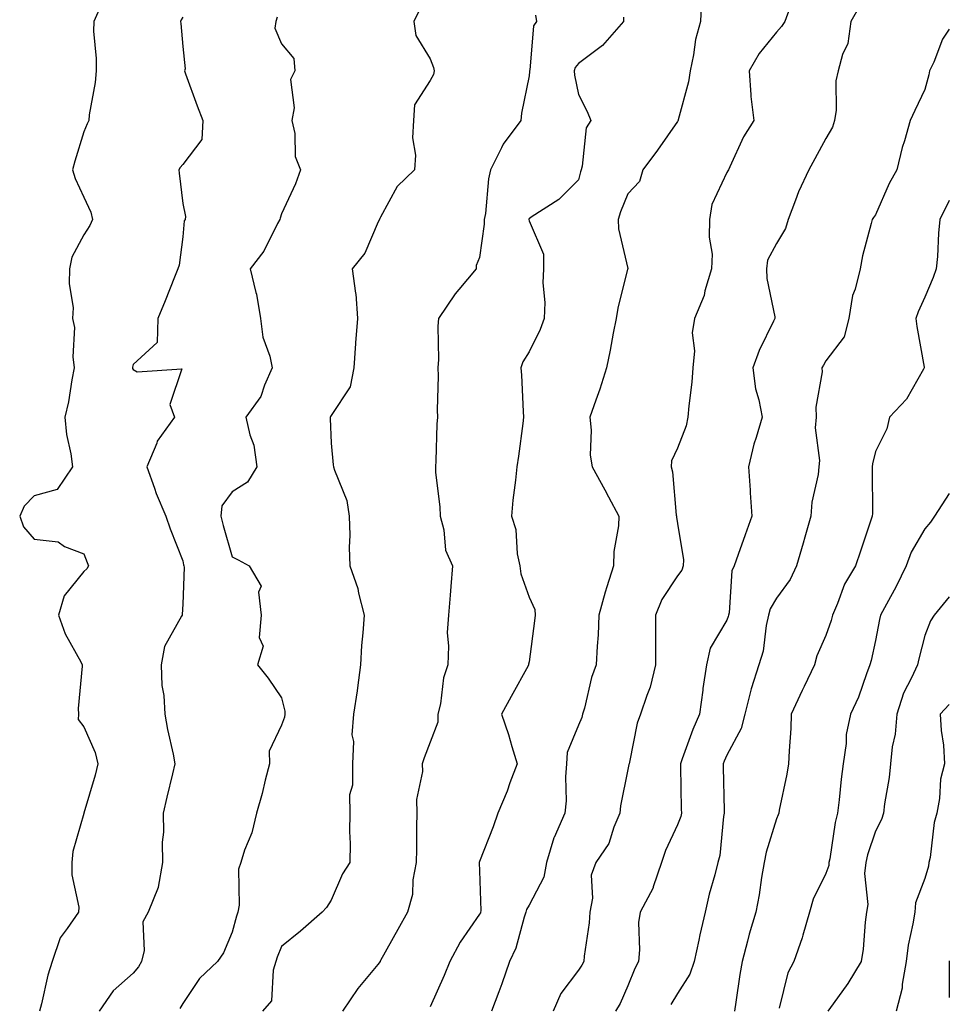
# Model space of a CAD drawing. Units: inches. Extents: x 1034483 to 1037123, y 7231898 to 7234538.
# Drawn here: x 1036935 to 1037123, y 7232213 to 7232412 of the extents above; entities that cross this region are included whole.
import ezdxf

# ---------------------------------------------------------------- set-up
doc = ezdxf.new("R2010")
doc.units = ezdxf.units.IN
doc.header["$MEASUREMENT"] = 0
doc.layers.add('Contour_10347231', color=7, linetype='Continuous', true_color=0x6183aa)

msp = doc.modelspace()

# ---------------------------------------------------------------- linework, layer by layer
at = {"layer": 'Contour_10347231'}
for points in [[(1037072.93, 7232416.79, 2905), (1037072.68, 7232411.92, 2905), (1037071.68, 7232408.3, 2905), (1037071.29, 7232405.16, 2905), (1037070.59, 7232401.92, 2905), (1037070.26, 7232399.71, 2905), (1037068.19, 7232392.06, 2905), (1037068.17, 7232391.92, 2905), (1037068.13, 7232391.84, 2905), (1037068.05, 7232391.73, 2905), (1037064.03, 7232385.94, 2905), (1037061.04, 7232381.92, 2905), (1037060.41, 7232379.56, 2905), (1037058.05, 7232377.09, 2905), (1037056.55, 7232373.43, 2905), (1037056.08, 7232371.92, 2905), (1037056.14, 7232370.01, 2905), (1037057.99, 7232361.99, 2905), (1037057.99, 7232361.92, 2905), (1037057.97, 7232361.84, 2905), (1037056.02, 7232353.95, 2905), (1037055.67, 7232351.92, 2905), (1037055.08, 7232348.95, 2905), (1037054.48, 7232345.49, 2905), (1037053.73, 7232341.92, 2905), (1037052.35, 7232337.62, 2905), (1037051.53, 7232335.41, 2905), (1037050.34, 7232331.92, 2905), (1037050.61, 7232329.35, 2905), (1037050.43, 7232324.3, 2905), (1037050.78, 7232321.92, 2905), (1037053.36, 7232317.23, 2905), (1037054.09, 7232315.88, 2905), (1037056.21, 7232311.92, 2905), (1037056.16, 7232310.02, 2905), (1037055.18, 7232304.79, 2905), (1037055.1, 7232301.92, 2905), (1037053.81, 7232297.69, 2905), (1037053.42, 7232296.55, 2905), (1037052.17, 7232291.92, 2905), (1037052, 7232287.96, 2905), (1037051.8, 7232285.68, 2905), (1037051.62, 7232281.92, 2905), (1037050.65, 7232279.31, 2905), (1037049.26, 7232273.13, 2905), (1037048.89, 7232271.92, 2905), (1037048.71, 7232271.26, 2905), (1037048.05, 7232269.72, 2905), (1037045.78, 7232264.18, 2905), (1037045.63, 7232261.92, 2905), (1037045.39, 7232259.26, 2905), (1037045.53, 7232254.43, 2905), (1037045.26, 7232251.92, 2905), (1037043.11, 7232246.97, 2905), (1037043.07, 7232246.9, 2905), (1037041.57, 7232241.92, 2905), (1037041.02, 7232238.95, 2905), (1037038.05, 7232233.3, 2905), (1037037.52, 7232232.44, 2905), (1037037.41, 7232231.92, 2905), (1037037.05, 7232230.93, 2905), (1037035.37, 7232224.61, 2905), (1037034.09, 7232221.92, 2905), (1037032.56, 7232217.42, 2905), (1037031.92, 7232215.78, 2905), (1037030.49, 7232211.92, 2905)], [(1036951.8, 7232415.66, 2899), (1036950.08, 7232411.92, 2899), (1036950.02, 7232409.95, 2899), (1036950.59, 7232404.45, 2899), (1036950.53, 7232401.92, 2899), (1036950.39, 7232399.59, 2899), (1036949.16, 7232393.04, 2899), (1036949.09, 7232391.92, 2899), (1036948.73, 7232391.24, 2899), (1036948.05, 7232389.64, 2899), (1036946.25, 7232383.71, 2899), (1036945.76, 7232381.92, 2899), (1036946.31, 7232380.18, 2899), (1036948.05, 7232376.42, 2899), (1036949.5, 7232373.37, 2899), (1036949.85, 7232371.92, 2899), (1036949.26, 7232370.7, 2899), (1036948.05, 7232368.8, 2899), (1036945.67, 7232364.31, 2899), (1036945.2, 7232361.92, 2899), (1036945.08, 7232358.96, 2899), (1036945.94, 7232354.03, 2899), (1036945.8, 7232351.92, 2899), (1036946.19, 7232350.06, 2899), (1036945.82, 7232344.15, 2899), (1036946.12, 7232341.92, 2899), (1036945.61, 7232339.49, 2899), (1036944.94, 7232335.03, 2899), (1036944.2, 7232331.92, 2899), (1036944.55, 7232328.42, 2899), (1036945.45, 7232324.52, 2899), (1036945.78, 7232321.92, 2899), (1036942.68, 7232317.3, 2899), (1036938.05, 7232316.02, 2899), (1036936.02, 7232313.95, 2899), (1036935.1, 7232311.92, 2899), (1036935.9, 7232309.77, 2899), (1036938.05, 7232307.28, 2899), (1036942.87, 7232306.73, 2899), (1036944.16, 7232305.8, 2899), (1036948.05, 7232304.31, 2899), (1036948.71, 7232302.59, 2899), (1036948.99, 7232301.92, 2899), (1036948.67, 7232301.3, 2899), (1036948.05, 7232300.75, 2899), (1036944.12, 7232295.84, 2899), (1036942.97, 7232291.92, 2899), (1036944.32, 7232288.19, 2899), (1036947.46, 7232282.5, 2899), (1036947.76, 7232281.92, 2899), (1036947.76, 7232281.63, 2899), (1036946.94, 7232273.04, 2899), (1036946.96, 7232271.92, 2899), (1036946.94, 7232270.82, 2899), (1036948.05, 7232269.34, 2899), (1036950.35, 7232264.21, 2899), (1036950.9, 7232261.92, 2899), (1036950.35, 7232259.61, 2899), (1036948.07, 7232251.95, 2899), (1036948.07, 7232251.9, 2899), (1036948.05, 7232251.83, 2899), (1036945.82, 7232244.15, 2899), (1036945.65, 7232241.92, 2899), (1036945.61, 7232239.48, 2899), (1036947.05, 7232232.93, 2899), (1036947.01, 7232231.92, 2899), (1036944.73, 7232228.61, 2899), (1036943.25, 7232226.73, 2899), (1036941.68, 7232221.92, 2899), (1036940.82, 7232219.15, 2899), (1036939.51, 7232213.38, 2899), (1036939.12, 7232211.92, 2899)], [(1037015.84, 7232414.14, 2902), (1037014.77, 7232411.92, 2902), (1037015.18, 7232409.06, 2902), (1037018.05, 7232404.34, 2902), (1037018.71, 7232402.59, 2902), (1037018.89, 7232401.92, 2902), (1037018.73, 7232401.23, 2902), (1037018.05, 7232400.01, 2902), (1037014.92, 7232395.05, 2902), (1037014.67, 7232391.92, 2902), (1037014.53, 7232388.4, 2902), (1037015.08, 7232384.9, 2902), (1037014.91, 7232381.92, 2902), (1037011.41, 7232378.56, 2902), (1037008.05, 7232372.38, 2902), (1037007.89, 7232372.09, 2902), (1037007.84, 7232371.92, 2902), (1037007.58, 7232371.45, 2902), (1037004.87, 7232365.11, 2902), (1037002.29, 7232361.92, 2902), (1037002.99, 7232356.98, 2902), (1037003.03, 7232356.9, 2902), (1037003.36, 7232351.92, 2902), (1037002.99, 7232346.98, 2902), (1037002.99, 7232346.86, 2902), (1037002.64, 7232341.92, 2902), (1037001.92, 7232338.05, 2902), (1036998.05, 7232332.32, 2902), (1036997.89, 7232332.07, 2902), (1036997.85, 7232331.92, 2902), (1036997.85, 7232331.71, 2902), (1036998.05, 7232326.69, 2902), (1036998.46, 7232322.34, 2902), (1036998.56, 7232321.92, 2902), (1036998.71, 7232321.26, 2902), (1037001.23, 7232315.1, 2902), (1037001.72, 7232311.92, 2902), (1037001.84, 7232308.13, 2902), (1037001.72, 7232305.59, 2902), (1037001.86, 7232301.92, 2902), (1037003.44, 7232297.31, 2902), (1037003.56, 7232296.4, 2902), (1037004.71, 7232291.92, 2902), (1037004.48, 7232288.34, 2902), (1037004.2, 7232285.78, 2902), (1037003.97, 7232281.92, 2902), (1037003.36, 7232277.22, 2902), (1037003.34, 7232276.62, 2902), (1037002.54, 7232271.92, 2902), (1037002.25, 7232267.73, 2902), (1037002.54, 7232266.4, 2902), (1037002.35, 7232261.92, 2902), (1037002.39, 7232257.58, 2902), (1037001.78, 7232255.65, 2902), (1037001.86, 7232251.92, 2902), (1037001.76, 7232248.2, 2902), (1037001.9, 7232245.77, 2902), (1037001.84, 7232241.92, 2902), (1037000.35, 7232239.63, 2902), (1036998.05, 7232234.32, 2902), (1036997.11, 7232232.85, 2902), (1036996.27, 7232231.92, 2902), (1036991.88, 7232228.1, 2902), (1036988.05, 7232224.97, 2902), (1036987.17, 7232222.79, 2902), (1036986.9, 7232221.92, 2902), (1036986.31, 7232220.18, 2902), (1036986, 7232213.97, 2902), (1036984.2, 7232211.92, 2902)], [(1037090.78, 7232414.65, 2906), (1037089.73, 7232411.92, 2906), (1037089.05, 7232410.93, 2906), (1037088.05, 7232409.78, 2906), (1037084.55, 7232405.43, 2906), (1037082.52, 7232401.92, 2906), (1037082.91, 7232397.06, 2906), (1037082.89, 7232396.76, 2906), (1037083.46, 7232391.92, 2906), (1037081.39, 7232388.59, 2906), (1037078.67, 7232382.55, 2906), (1037078.36, 7232381.92, 2906), (1037078.26, 7232381.71, 2906), (1037078.05, 7232381.4, 2906), (1037075.02, 7232374.96, 2906), (1037074.55, 7232371.92, 2906), (1037074.48, 7232368.35, 2906), (1037075.04, 7232364.92, 2906), (1037074.94, 7232361.92, 2906), (1037073.6, 7232357.48, 2906), (1037073.42, 7232356.55, 2906), (1037071.51, 7232351.92, 2906), (1037071.02, 7232348.96, 2906), (1037071.47, 7232345.35, 2906), (1037071.14, 7232341.92, 2906), (1037070.94, 7232339.03, 2906), (1037070.35, 7232334.21, 2906), (1037070.18, 7232331.92, 2906), (1037069.79, 7232330.18, 2906), (1037068.05, 7232325.71, 2906), (1037066.84, 7232323.12, 2906), (1037066.78, 7232321.92, 2906), (1037067.03, 7232320.89, 2906), (1037067.8, 7232312.17, 2906), (1037067.84, 7232311.92, 2906), (1037067.85, 7232311.71, 2906), (1037068.05, 7232310.48, 2906), (1037069.26, 7232303.13, 2906), (1037069.18, 7232301.92, 2906), (1037068.91, 7232301.05, 2906), (1037068.05, 7232299.86, 2906), (1037064.89, 7232295.07, 2906), (1037063.6, 7232291.92, 2906), (1037063.62, 7232287.48, 2906), (1037063.62, 7232286.34, 2906), (1037063.64, 7232281.92, 2906), (1037062.56, 7232277.41, 2906), (1037061.84, 7232275.71, 2906), (1037060.61, 7232271.92, 2906), (1037059.89, 7232270.08, 2906), (1037058.34, 7232262.22, 2906), (1037058.26, 7232261.92, 2906), (1037058.25, 7232261.72, 2906), (1037058.05, 7232260.72, 2906), (1037056.55, 7232253.42, 2906), (1037056.43, 7232251.92, 2906), (1037055.22, 7232249.08, 2906), (1037054.2, 7232245.76, 2906), (1037051.57, 7232241.92, 2906), (1037050.59, 7232239.38, 2906), (1037050.88, 7232234.75, 2906), (1037050.32, 7232231.92, 2906), (1037050.2, 7232229.77, 2906), (1037049.18, 7232223.04, 2906), (1037049.1, 7232221.92, 2906), (1037048.75, 7232221.22, 2906), (1037048.05, 7232220.16, 2906), (1037044.51, 7232215.46, 2906), (1037042.91, 7232211.92, 2906)], [(1037104.89, 7232415.08, 2907), (1037103.09, 7232411.92, 2907), (1037102.5, 7232407.47, 2907), (1037101.41, 7232405.27, 2907), (1037100.53, 7232401.92, 2907), (1037100.06, 7232399.91, 2907), (1037100.12, 7232394, 2907), (1037099.81, 7232391.92, 2907), (1037099.38, 7232390.58, 2907), (1037098.05, 7232388.27, 2907), (1037095.82, 7232384.16, 2907), (1037094.63, 7232381.92, 2907), (1037092.5, 7232377.47, 2907), (1037091.94, 7232375.82, 2907), (1037090.41, 7232371.92, 2907), (1037089.91, 7232370.06, 2907), (1037088.05, 7232367.04, 2907), (1037086.27, 7232363.69, 2907), (1037086.06, 7232361.92, 2907), (1037086.12, 7232359.99, 2907), (1037087.72, 7232352.25, 2907), (1037087.74, 7232351.92, 2907), (1037087.48, 7232351.36, 2907), (1037084.55, 7232345.41, 2907), (1037083.28, 7232341.92, 2907), (1037083.83, 7232337.7, 2907), (1037084.53, 7232335.44, 2907), (1037085.16, 7232331.92, 2907), (1037083.97, 7232327.85, 2907), (1037083.46, 7232326.52, 2907), (1037082.44, 7232321.92, 2907), (1037082.76, 7232317.22, 2907), (1037082.76, 7232316.63, 2907), (1037083.09, 7232311.92, 2907), (1037081.76, 7232308.2, 2907), (1037080.34, 7232304.2, 2907), (1037079.51, 7232301.92, 2907), (1037079.07, 7232300.9, 2907), (1037078.52, 7232292.39, 2907), (1037078.4, 7232291.92, 2907), (1037078.32, 7232291.64, 2907), (1037078.05, 7232290.95, 2907), (1037074.67, 7232285.29, 2907), (1037073.93, 7232281.92, 2907), (1037073.21, 7232277.09, 2907), (1037073.17, 7232276.8, 2907), (1037072.48, 7232271.92, 2907), (1037071.16, 7232268.81, 2907), (1037069.01, 7232262.87, 2907), (1037068.64, 7232261.92, 2907), (1037068.64, 7232261.32, 2907), (1037068.83, 7232252.71, 2907), (1037068.85, 7232251.92, 2907), (1037068.71, 7232251.26, 2907), (1037068.05, 7232249.58, 2907), (1037065.61, 7232244.36, 2907), (1037064.81, 7232241.92, 2907), (1037063.15, 7232237.02, 2907), (1037063.11, 7232236.85, 2907), (1037060.49, 7232231.92, 2907), (1037060.18, 7232229.79, 2907), (1037060.41, 7232224.29, 2907), (1037060.16, 7232221.92, 2907), (1037059.44, 7232220.53, 2907), (1037058.05, 7232217.04, 2907), (1037056.49, 7232213.48, 2907), (1037055.51, 7232211.92, 2907)], [(1036968.05, 7232412.77, 2900), (1036967.74, 7232412.23, 2900), (1036967.62, 7232411.92, 2900), (1036967.64, 7232411.5, 2900), (1036968.05, 7232406.86, 2900), (1036968.52, 7232402.38, 2900), (1036968.42, 7232401.92, 2900), (1036968.64, 7232401.32, 2900), (1036971, 7232394.88, 2900), (1036972.13, 7232391.92, 2900), (1036971.92, 7232388.05, 2900), (1036968.05, 7232383.01, 2900), (1036967.54, 7232382.42, 2900), (1036967.29, 7232381.92, 2900), (1036967.35, 7232381.23, 2900), (1036968.05, 7232375.13, 2900), (1036968.64, 7232372.5, 2900), (1036968.56, 7232371.92, 2900), (1036968.34, 7232371.62, 2900), (1036968.05, 7232368.4, 2900), (1036967.33, 7232362.64, 2900), (1036967.05, 7232361.92, 2900), (1036966.37, 7232360.25, 2900), (1036964.53, 7232355.44, 2900), (1036963.01, 7232351.92, 2900), (1036962.91, 7232347.06, 2900), (1036958.05, 7232342.62, 2900), (1036957.91, 7232342.05, 2900), (1036957.91, 7232341.92, 2900), (1036957.91, 7232341.79, 2900), (1036958.05, 7232341.57, 2900), (1036958.87, 7232341.1, 2900), (1036967.85, 7232341.71, 2900), (1036965.45, 7232334.51, 2900), (1036966.37, 7232331.92, 2900), (1036962.91, 7232327.07, 2900), (1036962.8, 7232326.67, 2900), (1036960.78, 7232321.92, 2900), (1036962.33, 7232317.63, 2900), (1036962.68, 7232316.55, 2900), (1036964.65, 7232311.92, 2900), (1036965.53, 7232309.39, 2900), (1036968.05, 7232302.94, 2900), (1036968.23, 7232302.11, 2900), (1036968.28, 7232301.92, 2900), (1036968.34, 7232301.64, 2900), (1036968.05, 7232294.15, 2900), (1036967.93, 7232292.04, 2900), (1036967.91, 7232291.92, 2900), (1036967.84, 7232291.71, 2900), (1036964.34, 7232285.63, 2900), (1036963.67, 7232281.92, 2900), (1036963.83, 7232277.7, 2900), (1036964.26, 7232275.71, 2900), (1036964.44, 7232271.92, 2900), (1036964.96, 7232268.82, 2900), (1036966.12, 7232263.86, 2900), (1036966.47, 7232261.92, 2900), (1036965.98, 7232259.86, 2900), (1036964.85, 7232255.12, 2900), (1036964.12, 7232251.92, 2900), (1036964.18, 7232248.05, 2900), (1036963.93, 7232246.03, 2900), (1036963.99, 7232241.92, 2900), (1036963.07, 7232236.94, 2900), (1036963.07, 7232236.9, 2900), (1036961.04, 7232231.92, 2900), (1036960.02, 7232229.96, 2900), (1036960.28, 7232224.15, 2900), (1036959.75, 7232221.92, 2900), (1036959.1, 7232220.87, 2900), (1036958.05, 7232219.57, 2900), (1036953.97, 7232216.01, 2900), (1036951.14, 7232211.92, 2900)], [(1036987.15, 7232412.82, 2901), (1036986.9, 7232411.92, 2901), (1036986.68, 7232410.54, 2901), (1036988.05, 7232407.42, 2901), (1036990.53, 7232404.41, 2901), (1036990.69, 7232401.92, 2901), (1036989.81, 7232400.16, 2901), (1036990.59, 7232394.46, 2901), (1036990.08, 7232391.92, 2901), (1036990.69, 7232389.28, 2901), (1036990.78, 7232384.64, 2901), (1036991.88, 7232381.92, 2901), (1036990.88, 7232379.09, 2901), (1036988.05, 7232373.05, 2901), (1036987.78, 7232372.2, 2901), (1036987.68, 7232371.92, 2901), (1036987.21, 7232371.08, 2901), (1036984.44, 7232365.53, 2901), (1036981.68, 7232361.92, 2901), (1036982.84, 7232357.13, 2901), (1036982.95, 7232356.83, 2901), (1036983.75, 7232351.92, 2901), (1036984.24, 7232348.11, 2901), (1036985.67, 7232344.3, 2901), (1036986.14, 7232341.92, 2901), (1036984.57, 7232338.44, 2901), (1036983.83, 7232336.15, 2901), (1036980.82, 7232331.92, 2901), (1036981.6, 7232328.37, 2901), (1036982.44, 7232326.31, 2901), (1036983.03, 7232321.92, 2901), (1036981.16, 7232318.8, 2901), (1036978.05, 7232316.87, 2901), (1036975.94, 7232314.03, 2901), (1036975.76, 7232311.92, 2901), (1036976.21, 7232310.07, 2901), (1036978.05, 7232303.72, 2901), (1036979.28, 7232303.15, 2901), (1036981.49, 7232301.92, 2901), (1036983.93, 7232297.8, 2901), (1036983.36, 7232296.61, 2901), (1036983.91, 7232291.92, 2901), (1036983.52, 7232287.4, 2901), (1036984.3, 7232285.68, 2901), (1036983.15, 7232281.92, 2901), (1036985.32, 7232279.18, 2901), (1036988.05, 7232275.22, 2901), (1036988.66, 7232272.52, 2901), (1036988.66, 7232271.92, 2901), (1036988.62, 7232271.35, 2901), (1036988.05, 7232269.69, 2901), (1036985.55, 7232264.43, 2901), (1036985.59, 7232261.92, 2901), (1036984.73, 7232258.59, 2901), (1036984.1, 7232255.86, 2901), (1036982.95, 7232251.92, 2901), (1036982, 7232247.97, 2901), (1036980.57, 7232244.45, 2901), (1036979.79, 7232241.92, 2901), (1036979.36, 7232240.6, 2901), (1036979.46, 7232233.34, 2901), (1036979.2, 7232231.92, 2901), (1036978.89, 7232231.08, 2901), (1036978.05, 7232227.9, 2901), (1036976.27, 7232223.71, 2901), (1036975.06, 7232221.92, 2901), (1036971.45, 7232218.53, 2901), (1036968.05, 7232213.46, 2901), (1036967.5, 7232212.47, 2901)], [(1037039.34, 7232413.22, 2903), (1037039.55, 7232411.92, 2903), (1037038.95, 7232411.01, 2903), (1037038.19, 7232402.07, 2903), (1037038.15, 7232401.92, 2903), (1037038.15, 7232401.82, 2903), (1037038.05, 7232400.92, 2903), (1037036.55, 7232393.41, 2903), (1037036.41, 7232391.92, 2903), (1037032.84, 7232387.14, 2903), (1037032.52, 7232386.4, 2903), (1037030.28, 7232381.92, 2903), (1037029.85, 7232380.11, 2903), (1037029.22, 7232373.08, 2903), (1037029.01, 7232371.92, 2903), (1037029.01, 7232370.97, 2903), (1037028.05, 7232364.24, 2903), (1037027.39, 7232362.57, 2903), (1037027.35, 7232361.92, 2903), (1037023.85, 7232357.72, 2903), (1037023.11, 7232356.85, 2903), (1037019.75, 7232351.92, 2903), (1037019.63, 7232350.34, 2903), (1037019.73, 7232343.59, 2903), (1037019.61, 7232341.92, 2903), (1037019.67, 7232340.3, 2903), (1037019.5, 7232333.37, 2903), (1037019.53, 7232331.92, 2903), (1037019.42, 7232330.56, 2903), (1037019.22, 7232323.1, 2903), (1037019.12, 7232321.92, 2903), (1037019.16, 7232320.8, 2903), (1037020, 7232313.86, 2903), (1037020.06, 7232311.92, 2903), (1037020.8, 7232309.16, 2903), (1037021.17, 7232305.05, 2903), (1037022.58, 7232301.92, 2903), (1037022.27, 7232297.7, 2903), (1037022.09, 7232295.96, 2903), (1037021.76, 7232291.92, 2903), (1037021.53, 7232288.44, 2903), (1037021.8, 7232285.68, 2903), (1037021.62, 7232281.92, 2903), (1037020.73, 7232279.24, 2903), (1037020.14, 7232274.01, 2903), (1037019.65, 7232271.92, 2903), (1037019.63, 7232270.33, 2903), (1037018.05, 7232266.26, 2903), (1037016.86, 7232263.11, 2903), (1037016.47, 7232261.92, 2903), (1037016.49, 7232260.36, 2903), (1037015.32, 7232254.65, 2903), (1037015.34, 7232251.92, 2903), (1037015.3, 7232249.16, 2903), (1037015.3, 7232244.66, 2903), (1037015.26, 7232241.92, 2903), (1037014.59, 7232238.45, 2903), (1037014.51, 7232235.46, 2903), (1037013.48, 7232231.92, 2903), (1037011.53, 7232228.44, 2903), (1037008.05, 7232222.12, 2903), (1037007.97, 7232221.99, 2903), (1037007.93, 7232221.92, 2903), (1037007.46, 7232221.33, 2903), (1037003.48, 7232216.49, 2903), (1037000.35, 7232211.92, 2903)], [(1037057.17, 7232412.8, 2904), (1037057.13, 7232411.92, 2904), (1037052.89, 7232407.07, 2904), (1037048.05, 7232403.44, 2904), (1037047.39, 7232402.59, 2904), (1037047.17, 7232401.92, 2904), (1037047.21, 7232401.07, 2904), (1037048.05, 7232397.14, 2904), (1037049.83, 7232393.7, 2904), (1037050.51, 7232391.92, 2904), (1037049.57, 7232390.41, 2904), (1037048.81, 7232382.68, 2904), (1037048.58, 7232381.92, 2904), (1037048.44, 7232381.54, 2904), (1037048.05, 7232379.91, 2904), (1037044.07, 7232375.91, 2904), (1037038.48, 7232372.34, 2904), (1037038.05, 7232372.05, 2904), (1037038.01, 7232371.95, 2904), (1037038.01, 7232371.92, 2904), (1037038.01, 7232371.88, 2904), (1037038.05, 7232371.62, 2904), (1037041, 7232364.87, 2904), (1037040.98, 7232361.92, 2904), (1037040.86, 7232359.12, 2904), (1037041.23, 7232355.11, 2904), (1037041.14, 7232351.92, 2904), (1037040.3, 7232349.67, 2904), (1037038.05, 7232345.16, 2904), (1037036.82, 7232343.14, 2904), (1037036.41, 7232341.92, 2904), (1037036.53, 7232340.41, 2904), (1037036.88, 7232333.09, 2904), (1037036.96, 7232331.92, 2904), (1037036.78, 7232330.64, 2904), (1037035.92, 7232324.05, 2904), (1037035.59, 7232321.92, 2904), (1037035.32, 7232319.19, 2904), (1037034.79, 7232315.18, 2904), (1037034.48, 7232311.92, 2904), (1037035.39, 7232309.27, 2904), (1037035.65, 7232304.31, 2904), (1037036.17, 7232301.92, 2904), (1037036.41, 7232300.27, 2904), (1037038.05, 7232295.55, 2904), (1037039.22, 7232293.09, 2904), (1037039.3, 7232291.92, 2904), (1037039.18, 7232290.79, 2904), (1037038.05, 7232282.47, 2904), (1037037.97, 7232282, 2904), (1037037.95, 7232281.92, 2904), (1037037.85, 7232281.71, 2904), (1037034.46, 7232275.51, 2904), (1037032.5, 7232271.92, 2904), (1037033.91, 7232267.79, 2904), (1037034.59, 7232265.39, 2904), (1037035.67, 7232261.92, 2904), (1037034.2, 7232258.07, 2904), (1037033.6, 7232256.36, 2904), (1037031.74, 7232251.92, 2904), (1037030.8, 7232249.18, 2904), (1037028.05, 7232242.13, 2904), (1037027.99, 7232241.98, 2904), (1037027.99, 7232241.92, 2904), (1037027.99, 7232241.86, 2904), (1037028.05, 7232240.24, 2904), (1037028.32, 7232232.18, 2904), (1037028.26, 7232231.92, 2904), (1037028.21, 7232231.76, 2904), (1037028.05, 7232231.49, 2904), (1037024.12, 7232225.85, 2904), (1037022.03, 7232221.92, 2904), (1037020.9, 7232219.08, 2904), (1037018.05, 7232212.78, 2904)], [(1037123, 7232410.39, 2908), (1037121.62, 7232408.35, 2908), (1037119.85, 7232403.72, 2908), (1037118.99, 7232401.92, 2908), (1037118.85, 7232401.12, 2908), (1037118.05, 7232398.17, 2908), (1037116.02, 7232393.95, 2908), (1037115.08, 7232391.92, 2908), (1037113.95, 7232387.81, 2908), (1037113.5, 7232386.47, 2908), (1037112.41, 7232381.92, 2908), (1037110.82, 7232379.15, 2908), (1037108.05, 7232372.81, 2908), (1037107.7, 7232372.27, 2908), (1037107.39, 7232371.92, 2908), (1037107.23, 7232371.09, 2908), (1037105.45, 7232364.53, 2908), (1037105, 7232361.92, 2908), (1037103.97, 7232357.85, 2908), (1037103.44, 7232356.52, 2908), (1037102.66, 7232351.92, 2908), (1037101.78, 7232348.19, 2908), (1037098.05, 7232343.31, 2908), (1037097.54, 7232342.44, 2908), (1037097.23, 7232341.92, 2908), (1037097.27, 7232341.14, 2908), (1037096, 7232333.97, 2908), (1037096.08, 7232331.92, 2908), (1037095.9, 7232329.77, 2908), (1037096.78, 7232323.2, 2908), (1037096.6, 7232321.92, 2908), (1037096.49, 7232320.36, 2908), (1037095.18, 7232314.79, 2908), (1037095.04, 7232311.92, 2908), (1037093.81, 7232307.67, 2908), (1037093.46, 7232306.51, 2908), (1037092.13, 7232301.92, 2908), (1037090.8, 7232299.17, 2908), (1037088.05, 7232295.38, 2908), (1037086.78, 7232293.19, 2908), (1037086.45, 7232291.92, 2908), (1037085.96, 7232289.84, 2908), (1037085.35, 7232284.63, 2908), (1037084.51, 7232281.92, 2908), (1037082.95, 7232277.02, 2908), (1037082.91, 7232276.78, 2908), (1037081.66, 7232271.92, 2908), (1037080.96, 7232269.01, 2908), (1037078.05, 7232263.65, 2908), (1037077.5, 7232262.46, 2908), (1037077.31, 7232261.92, 2908), (1037077.31, 7232261.19, 2908), (1037077.52, 7232252.45, 2908), (1037077.52, 7232251.92, 2908), (1037077.39, 7232251.26, 2908), (1037076.6, 7232243.36, 2908), (1037076.19, 7232241.92, 2908), (1037075.59, 7232239.46, 2908), (1037074.44, 7232235.53, 2908), (1037073.67, 7232231.92, 2908), (1037072.6, 7232227.36, 2908), (1037072.37, 7232226.25, 2908), (1037071.41, 7232221.92, 2908), (1037070.55, 7232219.41, 2908), (1037068.05, 7232215.49, 2908), (1037066.74, 7232213.22, 2908)], [(1037123, 7232375.71, 2909), (1037121.08, 7232371.92, 2909), (1037120.84, 7232369.14, 2909), (1037120.59, 7232364.45, 2909), (1037120.37, 7232361.92, 2909), (1037119.77, 7232360.2, 2909), (1037118.05, 7232356.22, 2909), (1037116.72, 7232353.24, 2909), (1037116.25, 7232351.92, 2909), (1037116.43, 7232350.3, 2909), (1037117.93, 7232342.05, 2909), (1037117.93, 7232341.92, 2909), (1037117.76, 7232341.62, 2909), (1037114.36, 7232335.61, 2909), (1037110.92, 7232331.92, 2909), (1037110.39, 7232329.58, 2909), (1037108.05, 7232325.04, 2909), (1037107.46, 7232322.51, 2909), (1037107.44, 7232321.92, 2909), (1037107.39, 7232321.25, 2909), (1037107.48, 7232312.48, 2909), (1037107.42, 7232311.92, 2909), (1037105.08, 7232304.89, 2909), (1037104.05, 7232301.92, 2909), (1037101.8, 7232298.17, 2909), (1037100.41, 7232294.29, 2909), (1037099.38, 7232291.92, 2909), (1037099.1, 7232290.87, 2909), (1037098.05, 7232287.84, 2909), (1037096.25, 7232283.72, 2909), (1037095.76, 7232281.92, 2909), (1037093.67, 7232277.55, 2909), (1037093.26, 7232276.7, 2909), (1037091.04, 7232271.92, 2909), (1037090.94, 7232269.04, 2909), (1037090.63, 7232264.49, 2909), (1037090.51, 7232261.92, 2909), (1037090.18, 7232259.8, 2909), (1037088.64, 7232252.51, 2909), (1037088.54, 7232251.92, 2909), (1037088.42, 7232251.56, 2909), (1037088.05, 7232250.74, 2909), (1037085.96, 7232244.02, 2909), (1037085.57, 7232241.92, 2909), (1037085.02, 7232238.89, 2909), (1037084.57, 7232235.39, 2909), (1037083.87, 7232231.92, 2909), (1037082.52, 7232227.44, 2909), (1037082.21, 7232226.08, 2909), (1037081.1, 7232221.92, 2909), (1037080.65, 7232219.32, 2909), (1037079.87, 7232213.74, 2909), (1037079.57, 7232211.92, 2909)], [(1037123, 7232316.55, 2910), (1037120, 7232311.92, 2910), (1037119.22, 7232310.75, 2910), (1037118.05, 7232309.38, 2910), (1037115.3, 7232304.66, 2910), (1037114.3, 7232301.92, 2910), (1037112.27, 7232297.7, 2910), (1037110.28, 7232294.16, 2910), (1037109.09, 7232291.92, 2910), (1037108.89, 7232291.08, 2910), (1037108.05, 7232286.81, 2910), (1037107.21, 7232282.77, 2910), (1037106.96, 7232281.92, 2910), (1037106.23, 7232280.11, 2910), (1037104.63, 7232275.35, 2910), (1037103.03, 7232271.92, 2910), (1037102.17, 7232267.8, 2910), (1037102.17, 7232266.03, 2910), (1037101.57, 7232261.92, 2910), (1037101.16, 7232258.81, 2910), (1037100.75, 7232254.62, 2910), (1037100.41, 7232251.92, 2910), (1037099.92, 7232250.05, 2910), (1037098.85, 7232242.72, 2910), (1037098.67, 7232241.92, 2910), (1037098.62, 7232241.35, 2910), (1037098.05, 7232239.7, 2910), (1037095.45, 7232234.51, 2910), (1037094.71, 7232231.92, 2910), (1037093.38, 7232227.24, 2910), (1037093.26, 7232226.71, 2910), (1037091.55, 7232221.92, 2910), (1037090.35, 7232219.63, 2910), (1037088.62, 7232212.48, 2910)], [(1037123, 7232295.61, 2911), (1037119.94, 7232291.92, 2911), (1037119.2, 7232290.77, 2911), (1037118.05, 7232287.82, 2911), (1037116.84, 7232283.12, 2911), (1037116.59, 7232281.92, 2911), (1037115.39, 7232279.27, 2911), (1037113.77, 7232276.2, 2911), (1037112.37, 7232271.92, 2911), (1037112.07, 7232267.89, 2911), (1037111.45, 7232265.32, 2911), (1037111.12, 7232261.92, 2911), (1037110.82, 7232259.14, 2911), (1037109.92, 7232253.79, 2911), (1037109.71, 7232251.92, 2911), (1037109.32, 7232250.65, 2911), (1037108.05, 7232248.28, 2911), (1037106.45, 7232243.52, 2911), (1037106.1, 7232241.92, 2911), (1037105.88, 7232239.75, 2911), (1037106.53, 7232233.44, 2911), (1037106.29, 7232231.92, 2911), (1037106.02, 7232229.89, 2911), (1037105.57, 7232224.4, 2911), (1037105.2, 7232221.92, 2911), (1037102.48, 7232217.49, 2911), (1037099.53, 7232213.39, 2911), (1037098.48, 7232211.92, 2911)], [(1037123, 7232273.88, 2912), (1037121.12, 7232271.92, 2912), (1037121.35, 7232268.63, 2912), (1037121.8, 7232265.67, 2912), (1037122.01, 7232261.92, 2912), (1037121.19, 7232258.77, 2912), (1037121, 7232254.87, 2912), (1037120.45, 7232251.92, 2912), (1037119.96, 7232250.01, 2912), (1037119.1, 7232242.96, 2912), (1037118.87, 7232241.92, 2912), (1037118.79, 7232241.18, 2912), (1037118.05, 7232238.72, 2912), (1037116.19, 7232233.77, 2912), (1037116.02, 7232231.92, 2912), (1037115.65, 7232229.53, 2912), (1037114.71, 7232225.27, 2912), (1037114.26, 7232221.92, 2912), (1037113.46, 7232217.33, 2912), (1037113.44, 7232216.53, 2912), (1037112.27, 7232211.92, 2912)], [(1037123, 7232222.06, 2913), (1037122.95, 7232221.92, 2913), (1037122.99, 7232216.98, 2913), (1037122.99, 7232216.85, 2913), (1037123, 7232214.68, 2913)]]:
    msp.add_polyline3d(points, dxfattribs=at)

doc.saveas('drawing.dxf')
